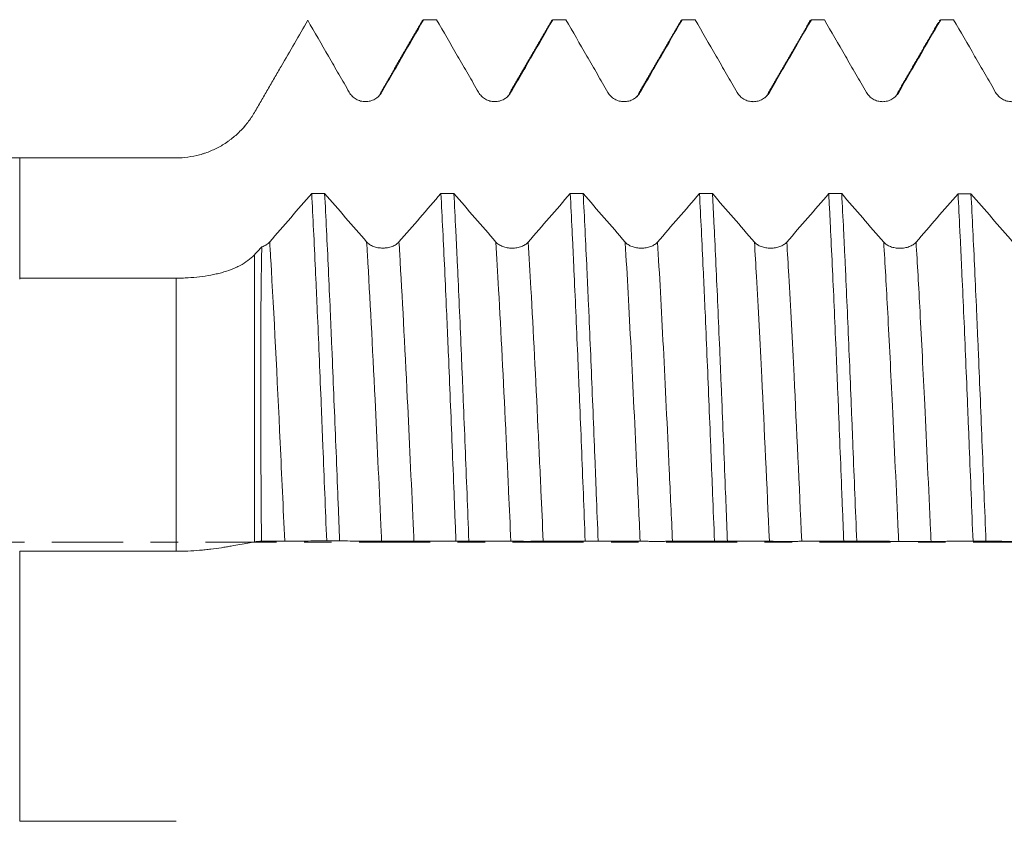
# Model space of a CAD drawing. Units: millimetres. Extents: x -64 to 87, y -82 to 34.
# Drawn here: x 36 to 51, y -4 to 8 of the extents above; entities that cross this region are included whole.
import ezdxf

# ---------------------------------------------------------------- set-up
doc = ezdxf.new("R2010")
doc.units = ezdxf.units.MM
doc.linetypes.add('CENTER', pattern=[47.5, 22, -8.5, 8.5, -8.5])
for name, color, linetype in [('1', 4, 'Continuous'), ('2', 7, 'Continuous'), ('SK4', 2, 'CENTER')]:
    doc.layers.add(name, color=color, linetype=linetype)
doc.styles.add('iso_b_vert', font='simplex.shx')
doc.dimstyles.get("Standard").update_dxf_attribs({"dimtxt": 0.18, "dimasz": 0.18, "dimexe": 0.18, "dimexo": 0.0625, "dimgap": 0.09, "dimtad": 1, "dimzin": 0, "dimdsep": 52, "dimtxsty": 'Standard', "dimcen": 0.09, "dimadec": 0, "dimazin": 0, "dimtfac": 1, "dimtdec": 4, "dimtofl": 0, "dimtmove": 0, "dimatfit": 3, "dimfxl": 1, "dimtolj": 1, "dimtzin": 0, "dimarcsym": 0})

# ---------------------------------------------------------------- blocks, each defined once
blk = doc.blocks.new('_U5')
at = {"layer": '2', "lineweight": 13}
for p, q in [((19.03, -1.5875), (19.03, -28.583051)), ((65.78, -9.670551), (65.78, -28.583051)), ((65.78, -26.583051), (19.03, -26.583051))]:
    blk.add_line(p, q, dxfattribs=at)
at = {"layer": '2', "lineweight": 18}
for points in [[(19.03, -26.583051), (22.529998, -26.122267), (22.530002, -27.043834)], [(65.78, -26.583051), (62.280002, -27.043834), (62.279998, -26.122267)]]:
    blk.add_solid(points, dxfattribs=at)
at = {"layer": '2', "lineweight": 18, "insert": (38.885601, -25.697936), "char_height": 3, "attachment_point": 7, "line_spacing_factor": 1.084337, "style": 'iso_b_vert'}
blk.add_mtext('\\W0.7640;46.8', dxfattribs=at)

msp = doc.modelspace()

# ---------------------------------------------------------------- linework, layer by layer
at = {"layer": '1', "lineweight": 18}
msp.add_line((38.4492, 5.946), (11.4338, 5.946), dxfattribs=at)
at = {"layer": '1', "lineweight": 13}
for p, q in [((38.4492, 5.946), (38.4492, 5.9443)), ((39.6616, 4.4438), (39.6616, 0.0018)), ((38.4492, -0.1437), (38.4492, 4.0834))]:
    msp.add_line(p, q, dxfattribs=at)
at = {"layer": '1', "lineweight": 18}
msp.add_arc((38.4492, 7.346), 1.4, 318.09353, 320.86403, dxfattribs=at)
for points, knots in [([(41.6305, 6.9591), (41.6576, 7.0059), (41.6846, 7.0527), (41.7387, 7.1464), (41.7658, 7.1932), (41.8469, 7.3337), (41.901, 7.4274), (42.0633, 7.7084), (42.1715, 7.8957), (42.2797, 8.083)], [0, 0, 0, 0, 0.125, 0.125, 0.25, 0.25, 0.5, 0.5, 1, 1, 1, 1]), ([(42.4804, 8.083), (42.5886, 7.8957), (42.6969, 7.7083), (42.8593, 7.4273), (42.9134, 7.3337), (42.9946, 7.1932), (43.0217, 7.1464), (43.0758, 7.0527), (43.1028, 7.0059), (43.1299, 6.959)], [0, 0, 0, 0, 0.5, 0.5, 0.75, 0.75, 0.875, 0.875, 1, 1, 1, 1]), ([(43.6306, 6.9591), (43.6576, 7.0059), (43.6847, 7.0527), (43.7388, 7.1464), (43.7658, 7.1932), (43.847, 7.3337), (43.9011, 7.4274), (44.0634, 7.7084), (44.1715, 7.8957), (44.2797, 8.083)], [0, 0, 0, 0, 0.125, 0.125, 0.25, 0.25, 0.5, 0.5, 1, 1, 1, 1]), ([(44.2585, 8.0642), (44.2607, 8.068), (44.2629, 8.0713), (44.27, 8.0798), (44.2749, 8.0828), (44.2797, 8.083)], [0, 0, 0, 0, 0.3110542, 0.3110542, 1, 1, 1, 1]), ([(44.4803, 8.083), (44.5885, 7.8957), (44.6968, 7.7083), (44.8592, 7.4272), (44.9133, 7.3336), (44.9946, 7.193), (45.0216, 7.1462), (45.0758, 7.0525), (45.1029, 7.0057), (45.1299, 6.9588)], [0, 0, 0, 0, 0.5, 0.5, 0.75, 0.75, 0.875, 0.875, 1, 1, 1, 1]), ([(45.6306, 6.959), (45.6576, 7.0058), (45.6847, 7.0527), (45.7388, 7.1463), (45.7658, 7.1932), (45.847, 7.3337), (45.9011, 7.4273), (46.0633, 7.7083), (46.1715, 7.8957), (46.2797, 8.083)], [0, 0, 0, 0, 0.125, 0.125, 0.25, 0.25, 0.5, 0.5, 1, 1, 1, 1]), ([(46.4803, 8.083), (46.5885, 7.8956), (46.6968, 7.7082), (46.8592, 7.4271), (46.9134, 7.3334), (46.9946, 7.1929), (47.0217, 7.1461), (47.0758, 7.0524), (47.1029, 7.0055), (47.13, 6.9587)], [0, 0, 0, 0, 0.5, 0.5, 0.75, 0.75, 0.875, 0.875, 1, 1, 1, 1]), ([(47.6306, 6.9588), (47.6577, 7.0057), (47.6848, 7.0525), (47.7389, 7.1462), (47.7659, 7.193), (47.8471, 7.3335), (47.9012, 7.4272), (48.0635, 7.7083), (48.1717, 7.8957), (48.2799, 8.083)], [0, 0, 0, 0, 0.125, 0.125, 0.25, 0.25, 0.5, 0.5, 1, 1, 1, 1]), ([(48.4802, 8.083), (48.5885, 7.8956), (48.6968, 7.7082), (48.8592, 7.4271), (48.9134, 7.3334), (48.9946, 7.1928), (49.0217, 7.146), (49.0759, 7.0523), (49.1029, 7.0054), (49.13, 6.9586)], [0, 0, 0, 0, 0.5, 0.5, 0.75, 0.75, 0.875, 0.875, 1, 1, 1, 1]), ([(49.6307, 6.9587), (49.6577, 7.0056), (49.6848, 7.0524), (49.7389, 7.1461), (49.766, 7.1929), (49.8471, 7.3335), (49.9012, 7.4272), (50.0636, 7.7083), (50.1718, 7.8957), (50.28, 8.083)], [0, 0, 0, 0, 0.125, 0.125, 0.25, 0.25, 0.5, 0.5, 1, 1, 1, 1]), ([(50.4804, 8.083), (50.5886, 7.8956), (50.6969, 7.7082), (50.8593, 7.4272), (50.9135, 7.3335), (50.9947, 7.1929), (51.0218, 7.1461), (51.076, 7.0524), (51.103, 7.0056), (51.1301, 6.9587)], [0, 0, 0, 0, 0.5, 0.5, 0.75, 0.75, 0.875, 0.875, 1, 1, 1, 1]), ([(39.6616, 6.646), (39.696, 6.7054), (39.7303, 6.7649), (39.7818, 6.8541), (39.799, 6.8838), (39.8333, 6.9433), (39.8505, 6.9731), (39.8848, 7.0326), (39.902, 7.0623), (39.9363, 7.1218), (39.9535, 7.1515), (40.005, 7.2408), (40.0394, 7.3002), (40.2111, 7.5977), (40.3485, 7.8356), (40.4858, 8.0735)], [0, 0, 0, 0, 0.125, 0.125, 0.1875, 0.1875, 0.25, 0.25, 0.3125, 0.3125, 0.375, 0.375, 0.5, 0.5, 1, 1, 1, 1]), ([(40.4858, 8.0735), (40.5932, 7.8878), (40.7005, 7.702), (40.8615, 7.4234), (40.9152, 7.3305), (40.9957, 7.1912), (41.0225, 7.1447), (41.0762, 7.0519), (41.103, 7.0054), (41.1299, 6.959)], [0, 0, 0, 0, 0.5, 0.5, 0.75, 0.75, 0.875, 0.875, 1, 1, 1, 1]), ([(41.1299, 6.959), (41.1426, 6.9369), (41.1579, 6.9171), (41.1847, 6.8903), (41.1943, 6.8819), (41.2144, 6.8666), (41.2353, 6.8526), (41.2578, 6.8415), (41.2813, 6.8318), (41.2933, 6.8277), (41.3176, 6.8212), (41.3299, 6.8188), (41.3486, 6.8163), (41.3549, 6.8157), (41.3675, 6.8149), (41.3739, 6.8146), (41.4055, 6.8146), (41.4304, 6.8179), (41.4671, 6.8277), (41.4792, 6.8318), (41.5024, 6.8414), (41.5137, 6.8469), (41.5354, 6.8595), (41.546, 6.8665), (41.5661, 6.882), (41.5851, 6.8986), (41.6017, 6.9174), (41.617, 6.9374), (41.6242, 6.948), (41.6305, 6.9591)], [0, 0, 0, 0, 0.125, 0.125, 0.1875, 0.1875, 0.25, 0.3125, 0.3125, 0.375, 0.375, 0.4375, 0.4375, 0.46875, 0.46875, 0.5, 0.5, 0.625, 0.625, 0.6875, 0.6875, 0.75, 0.75, 0.8125, 0.8125, 0.875, 0.9375, 0.9375, 1, 1, 1, 1]), ([(43.1299, 6.959), (43.1427, 6.937), (43.158, 6.9171), (43.1847, 6.8904), (43.1943, 6.882), (43.2144, 6.8666), (43.2353, 6.8527), (43.2579, 6.8416), (43.2813, 6.8318), (43.2933, 6.8278), (43.3176, 6.8213), (43.3299, 6.8188), (43.3486, 6.8164), (43.3549, 6.8157), (43.3675, 6.8149), (43.3739, 6.8147), (43.4056, 6.8147), (43.4304, 6.8179), (43.4671, 6.8277), (43.4792, 6.8318), (43.5025, 6.8414), (43.5137, 6.847), (43.5355, 6.8595), (43.546, 6.8665), (43.5662, 6.882), (43.5851, 6.8986), (43.6017, 6.9175), (43.6171, 6.9375), (43.6242, 6.9481), (43.6306, 6.9591)], [0, 0, 0, 0, 0.125, 0.125, 0.1875, 0.1875, 0.25, 0.3125, 0.3125, 0.375, 0.375, 0.4375, 0.4375, 0.46875, 0.46875, 0.5, 0.5, 0.625, 0.625, 0.6875, 0.6875, 0.75, 0.75, 0.8125, 0.8125, 0.875, 0.9375, 0.9375, 1, 1, 1, 1]), ([(45.1299, 6.9588), (45.1427, 6.9368), (45.158, 6.9169), (45.1847, 6.8902), (45.1944, 6.8818), (45.2144, 6.8664), (45.2353, 6.8525), (45.2579, 6.8414), (45.2813, 6.8317), (45.2934, 6.8276), (45.3177, 6.8211), (45.33, 6.8187), (45.3487, 6.8162), (45.3549, 6.8156), (45.3676, 6.8148), (45.374, 6.8145), (45.4056, 6.8145), (45.4305, 6.8178), (45.4671, 6.8276), (45.4792, 6.8317), (45.5025, 6.8413), (45.5137, 6.8469), (45.5355, 6.8594), (45.5461, 6.8664), (45.5662, 6.8819), (45.5851, 6.8985), (45.6017, 6.9174), (45.6171, 6.9374), (45.6242, 6.948), (45.6306, 6.959)], [0, 0, 0, 0, 0.125, 0.125, 0.1875, 0.1875, 0.25, 0.3125, 0.3125, 0.375, 0.375, 0.4375, 0.4375, 0.46875, 0.46875, 0.5, 0.5, 0.625, 0.625, 0.6875, 0.6875, 0.75, 0.75, 0.8125, 0.8125, 0.875, 0.9375, 0.9375, 1, 1, 1, 1]), ([(47.13, 6.9587), (47.1427, 6.9366), (47.1581, 6.9168), (47.1848, 6.89), (47.1944, 6.8816), (47.2145, 6.8663), (47.2354, 6.8524), (47.258, 6.8412), (47.2814, 6.8315), (47.2934, 6.8274), (47.3177, 6.821), (47.33, 6.8185), (47.3487, 6.816), (47.355, 6.8154), (47.3676, 6.8146), (47.374, 6.8144), (47.4057, 6.8144), (47.4305, 6.8176), (47.4672, 6.8274), (47.4793, 6.8315), (47.5025, 6.8411), (47.5138, 6.8467), (47.5356, 6.8592), (47.5461, 6.8663), (47.5663, 6.8817), (47.5852, 6.8983), (47.6018, 6.9172), (47.6172, 6.9372), (47.6243, 6.9478), (47.6306, 6.9588)], [0, 0, 0, 0, 0.125, 0.125, 0.1875, 0.1875, 0.25, 0.3125, 0.3125, 0.375, 0.375, 0.4375, 0.4375, 0.46875, 0.46875, 0.5, 0.5, 0.625, 0.625, 0.6875, 0.6875, 0.75, 0.75, 0.8125, 0.8125, 0.875, 0.9375, 0.9375, 1, 1, 1, 1]), ([(49.13, 6.9586), (49.1428, 6.9366), (49.1581, 6.9167), (49.1848, 6.89), (49.1945, 6.8815), (49.2145, 6.8662), (49.2354, 6.8523), (49.258, 6.8411), (49.2814, 6.8314), (49.2935, 6.8274), (49.3177, 6.8209), (49.33, 6.8184), (49.3488, 6.816), (49.355, 6.8153), (49.3677, 6.8145), (49.374, 6.8143), (49.4057, 6.8143), (49.4306, 6.8175), (49.4672, 6.8273), (49.4793, 6.8314), (49.5026, 6.8411), (49.5138, 6.8466), (49.5356, 6.8591), (49.5461, 6.8662), (49.5663, 6.8816), (49.5852, 6.8982), (49.6018, 6.9171), (49.6172, 6.9371), (49.6243, 6.9477), (49.6307, 6.9587)], [0, 0, 0, 0, 0.125, 0.125, 0.1875, 0.1875, 0.25, 0.3125, 0.3125, 0.375, 0.375, 0.4375, 0.4375, 0.46875, 0.46875, 0.5, 0.5, 0.625, 0.625, 0.6875, 0.6875, 0.75, 0.75, 0.8125, 0.8125, 0.875, 0.9375, 0.9375, 1, 1, 1, 1]), ([(51.1301, 6.9587), (51.1429, 6.9367), (51.1582, 6.9168), (51.1849, 6.8901), (51.1945, 6.8817), (51.2146, 6.8663), (51.2355, 6.8524), (51.2581, 6.8413), (51.2815, 6.8316), (51.2936, 6.8275), (51.3178, 6.821), (51.3301, 6.8185), (51.3488, 6.8161), (51.3551, 6.8155), (51.3678, 6.8146), (51.3741, 6.8144), (51.4058, 6.8144), (51.4307, 6.8177), (51.4673, 6.8275), (51.4794, 6.8316), (51.5027, 6.8412), (51.5139, 6.8467), (51.5357, 6.8593), (51.5462, 6.8663), (51.5664, 6.8818), (51.5853, 6.8984), (51.6019, 6.9172), (51.6173, 6.9372), (51.6244, 6.9479), (51.6308, 6.9589)], [0, 0, 0, 0, 0.125, 0.125, 0.1875, 0.1875, 0.25, 0.3125, 0.3125, 0.375, 0.375, 0.4375, 0.4375, 0.46875, 0.46875, 0.5, 0.5, 0.625, 0.625, 0.6875, 0.6875, 0.75, 0.75, 0.8125, 0.8125, 0.875, 0.9375, 0.9375, 1, 1, 1, 1]), ([(38.4492, 5.9443), (38.5112, 5.9443), (38.6338, 5.9525), (38.7539, 5.9767), (38.8282, 5.9968), (38.843, 6.0011), (38.8724, 6.0102), (38.9162, 6.0244), (38.959, 6.0407), (39.0431, 6.0759), (39.0975, 6.1029), (39.1764, 6.1487), (39.2023, 6.1649), (39.2404, 6.1905), (39.253, 6.1992), (39.2778, 6.2171), (39.3389, 6.2626), (39.3958, 6.3126), (39.4814, 6.3982), (39.5216, 6.4439), (39.5777, 6.5169), (39.5957, 6.5419), (39.6299, 6.5931), (39.6462, 6.6193), (39.6616, 6.646)], [0, 0, 0, 0, 0.125, 0.25, 0.25, 0.28125, 0.28125, 0.3125, 0.375, 0.375, 0.5, 0.5, 0.5625, 0.5625, 0.59375, 0.59375, 0.625, 0.75, 0.75, 0.875, 0.875, 0.9375, 0.9375, 1, 1, 1, 1]), ([(36.0302, 5.9443), (36.0302, 5.897), (36.0302, 5.6118), (36.0302, 5.1127), (36.0302, 4.5447), (36.0302, 4.2278), (36.0302, 4.0966), (36.0302, 4.0673)], [0, 0, 0, 0, 0.0562101, 0.3405159, 0.6248217, 0.9091275, 1, 1, 1, 1]), ([(40.5478, 5.394), (40.5574, 5.212), (40.567, 5.0228), (40.5863, 4.6299), (40.5961, 4.4262), (40.6083, 4.1622), (40.6107, 4.1089), (40.6156, 4.002), (40.6229, 3.8408), (40.6302, 3.6773), (40.6446, 3.3472), (40.6542, 3.1231), (40.6733, 2.6669), (40.6828, 2.4348), (40.6972, 2.0805), (40.702, 1.9614), (40.7093, 1.7811), (40.7117, 1.7208), (40.7166, 1.5996), (40.719, 1.5388), (40.7313, 1.2352), (40.741, 0.9919), (40.7605, 0.5045), (40.7702, 0.2605), (40.7798, 0.016)], [0, 0, 0, 0, 0.125, 0.125, 0.25, 0.25, 0.28125, 0.28125, 0.3125, 0.375, 0.375, 0.5, 0.5, 0.625, 0.625, 0.6875, 0.6875, 0.71875, 0.71875, 0.75, 0.75, 0.875, 0.875, 1, 1, 1, 1]), ([(40.9803, 0.0159), (40.9755, 0.1386), (40.9707, 0.2615), (40.9634, 0.4462), (40.961, 0.5078), (40.9561, 0.6313), (40.9537, 0.693), (40.9415, 1.0004), (40.9318, 1.2436), (40.9124, 1.7245), (40.9028, 1.9623), (40.8835, 2.4325), (40.8739, 2.6649), (40.8593, 3.0094), (40.8545, 3.1236), (40.8472, 3.2937), (40.8448, 3.3501), (40.8399, 3.4621), (40.8375, 3.5177), (40.8254, 3.7936), (40.8063, 4.2227), (40.7872, 4.6274), (40.7681, 5.0199), (40.7584, 5.21), (40.7486, 5.3939)], [0, 0, 0, 0, 0.0625, 0.0625, 0.09375, 0.09375, 0.125, 0.125, 0.25, 0.25, 0.375, 0.375, 0.5, 0.5, 0.5625, 0.5625, 0.59375, 0.59375, 0.625, 0.625, 0.75, 0.875, 0.875, 1, 1, 1, 1]), ([(42.5476, 5.3932), (42.5572, 5.2092), (42.5669, 5.0189), (42.5862, 4.6263), (42.6056, 4.2215), (42.6249, 3.7926), (42.6395, 3.4617), (42.6444, 3.3498), (42.6517, 3.1797), (42.6541, 3.1227), (42.659, 3.0085), (42.6614, 2.9512), (42.6735, 2.6639), (42.6831, 2.4314), (42.7024, 1.9611), (42.712, 1.7234), (42.7312, 1.2426), (42.7408, 0.9996), (42.753, 0.6924), (42.7554, 0.6308), (42.7603, 0.5072), (42.7676, 0.3222), (42.7749, 0.1377), (42.7797, 0.015)], [0, 0, 0, 0, 0.125, 0.125, 0.25, 0.375, 0.375, 0.4375, 0.4375, 0.46875, 0.46875, 0.5, 0.5, 0.625, 0.625, 0.75, 0.75, 0.875, 0.875, 0.90625, 0.90625, 0.9375, 1, 1, 1, 1]), ([(42.9804, 0.0149), (42.9706, 0.2607), (42.9609, 0.5052), (42.9415, 0.9917), (42.9318, 1.2337), (42.9126, 1.7152), (42.9031, 1.9547), (42.891, 2.2524), (42.8886, 2.3119), (42.8838, 2.43), (42.8765, 2.6063), (42.8693, 2.7798), (42.855, 3.1231), (42.8358, 3.5711), (42.8165, 3.9999), (42.8019, 4.3141), (42.797, 4.4176), (42.7896, 4.571), (42.7872, 4.6219), (42.7822, 4.7229), (42.7798, 4.773), (42.7675, 5.0208), (42.7578, 5.2109), (42.7482, 5.3931)], [0, 0, 0, 0, 0.125, 0.125, 0.25, 0.25, 0.375, 0.375, 0.40625, 0.40625, 0.4375, 0.5, 0.5, 0.625, 0.75, 0.75, 0.8125, 0.8125, 0.84375, 0.84375, 0.875, 0.875, 1, 1, 1, 1]), ([(44.548, 5.3925), (44.5576, 5.2103), (44.5672, 5.0202), (44.5793, 4.7726), (44.5817, 4.7226), (44.5865, 4.6215), (44.5889, 4.5706), (44.5961, 4.4171), (44.601, 4.3135), (44.6154, 3.999), (44.6251, 3.7846), (44.6443, 3.3461), (44.654, 3.1221), (44.6685, 2.7789), (44.6734, 2.6633), (44.6807, 2.4881), (44.6831, 2.4294), (44.688, 2.3113), (44.6905, 2.2519), (44.7027, 1.954), (44.7125, 1.7143), (44.7318, 1.2326), (44.7414, 0.9906), (44.7605, 0.5041), (44.7701, 0.2597), (44.7797, 0.014)], [0, 0, 0, 0, 0.125, 0.125, 0.15625, 0.15625, 0.1875, 0.1875, 0.25, 0.25, 0.375, 0.375, 0.5, 0.5, 0.5625, 0.5625, 0.59375, 0.59375, 0.625, 0.625, 0.75, 0.75, 0.875, 0.875, 1, 1, 1, 1]), ([(44.9804, 0.0139), (44.9707, 0.2583), (44.9611, 0.5028), (44.9467, 0.8699), (44.9418, 0.9924), (44.9346, 1.1761), (44.9321, 1.2374), (44.9273, 1.3595), (44.9248, 1.4203), (44.9127, 1.7232), (44.903, 1.962), (44.8837, 2.4327), (44.8741, 2.6645), (44.8548, 3.1213), (44.8451, 3.3461), (44.8329, 3.6228), (44.8305, 3.6779), (44.8256, 3.7876), (44.8232, 3.8423), (44.8159, 4.0047), (44.811, 4.1113), (44.7965, 4.4258), (44.7773, 4.8313), (44.7582, 5.2099), (44.7485, 5.3924)], [0, 0, 0, 0, 0.125, 0.125, 0.1875, 0.1875, 0.21875, 0.21875, 0.25, 0.25, 0.375, 0.375, 0.5, 0.5, 0.625, 0.625, 0.65625, 0.65625, 0.6875, 0.6875, 0.75, 0.75, 0.875, 1, 1, 1, 1]), ([(46.5479, 5.3917), (46.5575, 5.2091), (46.5768, 4.8305), (46.5961, 4.425), (46.6106, 4.1107), (46.6154, 4.0042), (46.6227, 3.8419), (46.6251, 3.7873), (46.63, 3.6775), (46.6324, 3.6223), (46.6446, 3.3455), (46.6542, 3.1205), (46.6734, 2.6636), (46.683, 2.4317), (46.7022, 1.9612), (46.7119, 1.7225), (46.724, 1.4198), (46.7265, 1.359), (46.7314, 1.237), (46.7338, 1.1757), (46.7411, 0.9918), (46.746, 0.8693), (46.7606, 0.502), (46.7702, 0.2574), (46.7798, 0.013)], [0, 0, 0, 0, 0.125, 0.25, 0.25, 0.3125, 0.3125, 0.34375, 0.34375, 0.375, 0.375, 0.5, 0.5, 0.625, 0.625, 0.75, 0.75, 0.78125, 0.78125, 0.8125, 0.8125, 0.875, 0.875, 1, 1, 1, 1]), ([(46.9804, 0.0129), (46.9779, 0.0746), (46.9755, 0.1365), (46.9706, 0.2602), (46.9634, 0.4453), (46.9561, 0.6292), (46.9416, 0.9954), (46.9224, 1.4795), (46.9031, 1.9553), (46.8886, 2.3091), (46.8838, 2.4265), (46.8765, 2.6018), (46.874, 2.6601), (46.8692, 2.7765), (46.8667, 2.8346), (46.8545, 3.1232), (46.8448, 3.3483), (46.8256, 3.7874), (46.8161, 4.0013), (46.7971, 4.4182), (46.7876, 4.6211), (46.7731, 4.917), (46.7682, 5.0142), (46.7609, 5.1579), (46.7585, 5.2055), (46.7536, 5.2994), (46.7511, 5.3458), (46.7487, 5.3916)], [0, 0, 0, 0, 0.03125, 0.03125, 0.0625, 0.125, 0.125, 0.25, 0.375, 0.375, 0.4375, 0.4375, 0.46875, 0.46875, 0.5, 0.5, 0.625, 0.625, 0.75, 0.75, 0.875, 0.875, 0.9375, 0.9375, 0.96875, 0.96875, 1, 1, 1, 1]), ([(48.5477, 5.391), (48.5501, 5.3451), (48.5526, 5.2987), (48.5574, 5.2049), (48.5598, 5.1574), (48.5671, 5.0136), (48.572, 4.9163), (48.5865, 4.6202), (48.606, 4.2142), (48.6253, 3.7862), (48.6446, 3.3472), (48.6542, 3.1222), (48.6663, 2.8339), (48.6687, 2.7758), (48.6736, 2.6593), (48.6809, 2.4843), (48.6881, 2.308), (48.7026, 1.9541), (48.7218, 1.478), (48.7411, 0.994), (48.7556, 0.628), (48.7605, 0.5055), (48.7678, 0.3209), (48.7702, 0.2593), (48.7751, 0.1357), (48.7775, 0.0738), (48.78, 0.012)], [0, 0, 0, 0, 0.03125, 0.03125, 0.0625, 0.0625, 0.125, 0.125, 0.25, 0.375, 0.375, 0.5, 0.5, 0.53125, 0.53125, 0.5625, 0.625, 0.625, 0.75, 0.875, 0.875, 0.9375, 0.9375, 0.96875, 0.96875, 1, 1, 1, 1]), ([(48.9805, 0.0119), (48.9709, 0.2565), (48.9612, 0.5006), (48.9418, 0.9875), (48.9321, 1.2303), (48.92, 1.533), (48.9176, 1.5935), (48.9128, 1.7144), (48.9103, 1.7749), (48.9031, 1.9558), (48.8982, 2.0753), (48.8838, 2.4305), (48.8741, 2.663), (48.8549, 3.1194), (48.8453, 3.3434), (48.826, 3.7829), (48.8164, 3.9983), (48.8043, 4.2622), (48.8018, 4.3147), (48.797, 4.4189), (48.7897, 4.5736), (48.7824, 4.7241), (48.7679, 5.0194), (48.7583, 5.2088), (48.7486, 5.3909)], [0, 0, 0, 0, 0.125, 0.125, 0.25, 0.25, 0.28125, 0.28125, 0.3125, 0.3125, 0.375, 0.375, 0.5, 0.5, 0.625, 0.625, 0.75, 0.75, 0.78125, 0.78125, 0.8125, 0.875, 0.875, 1, 1, 1, 1]), ([(50.5479, 5.3902), (50.5575, 5.2081), (50.5671, 5.0187), (50.5816, 4.7235), (50.5864, 4.6233), (50.5937, 4.47), (50.5961, 4.4185), (50.601, 4.3145), (50.6034, 4.2619), (50.6156, 3.9978), (50.6253, 3.7822), (50.6446, 3.3426), (50.6542, 3.1185), (50.6734, 2.6621), (50.6831, 2.4297), (50.6977, 2.0747), (50.7026, 1.9553), (50.7099, 1.7746), (50.7124, 1.7141), (50.7173, 1.593), (50.7197, 1.5325), (50.7319, 1.2295), (50.7415, 0.9866), (50.7607, 0.4996), (50.7703, 0.2556), (50.7799, 0.011)], [0, 0, 0, 0, 0.125, 0.125, 0.1875, 0.1875, 0.21875, 0.21875, 0.25, 0.25, 0.375, 0.375, 0.5, 0.5, 0.625, 0.625, 0.6875, 0.6875, 0.71875, 0.71875, 0.75, 0.75, 0.875, 0.875, 1, 1, 1, 1]), ([(50.9803, 0.0109), (50.9706, 0.2558), (50.9609, 0.5016), (50.9414, 0.9949), (50.9318, 1.2386), (50.9126, 1.7203), (50.9031, 1.9582), (50.884, 2.4284), (50.8744, 2.6606), (50.8598, 3.0046), (50.855, 3.1185), (50.8477, 3.2883), (50.8452, 3.3447), (50.8404, 3.457), (50.8379, 3.5128), (50.8258, 3.7895), (50.816, 4.0044), (50.7965, 4.4218), (50.7868, 4.6242), (50.7676, 5.0166), (50.758, 5.2066), (50.7484, 5.3901)], [0, 0, 0, 0, 0.125, 0.125, 0.25, 0.25, 0.375, 0.375, 0.5, 0.5, 0.5625, 0.5625, 0.59375, 0.59375, 0.625, 0.625, 0.75, 0.75, 0.875, 0.875, 1, 1, 1, 1]), ([(39.8986, 4.6438), (39.8843, 4.6273), (39.8667, 4.6126), (39.8408, 4.5965), (39.8353, 4.5934), (39.8243, 4.5876), (39.8072, 4.5792), (39.789, 4.5722), (39.7763, 4.5682)], [0, 0, 0, 0, 0.5, 0.5, 0.625, 0.625, 0.75, 1, 1, 1, 1]), ([(41.8987, 4.6434), (41.8859, 4.6287), (41.8706, 4.6154), (41.8439, 4.5977), (41.8343, 4.5921), (41.8142, 4.5821), (41.7933, 4.5729), (41.7707, 4.5657), (41.7473, 4.5594), (41.7353, 4.5568), (41.711, 4.5526), (41.6987, 4.551), (41.68, 4.5494), (41.6737, 4.549), (41.6611, 4.5485), (41.6547, 4.5484), (41.623, 4.5484), (41.5982, 4.5505), (41.5615, 4.5568), (41.5494, 4.5594), (41.5262, 4.5657), (41.5149, 4.5693), (41.4931, 4.5775), (41.4826, 4.5821), (41.4624, 4.5922), (41.4529, 4.5977), (41.4352, 4.6094), (41.4269, 4.6157), (41.4115, 4.6291), (41.4044, 4.6361), (41.398, 4.6435)], [0, 0, 0, 0, 0.125, 0.125, 0.1875, 0.1875, 0.25, 0.3125, 0.3125, 0.375, 0.375, 0.4375, 0.4375, 0.46875, 0.46875, 0.5, 0.5, 0.625, 0.625, 0.6875, 0.6875, 0.75, 0.75, 0.8125, 0.8125, 0.875, 0.875, 0.9375, 0.9375, 1, 1, 1, 1]), ([(43.8987, 4.6423), (43.886, 4.6277), (43.8706, 4.6144), (43.8439, 4.5967), (43.8343, 4.5911), (43.8143, 4.581), (43.7934, 4.5719), (43.7708, 4.5647), (43.7473, 4.5584), (43.7353, 4.5558), (43.711, 4.5516), (43.6987, 4.55), (43.68, 4.5484), (43.6738, 4.548), (43.6611, 4.5475), (43.6547, 4.5474), (43.6231, 4.5474), (43.5982, 4.5495), (43.5616, 4.5558), (43.5495, 4.5584), (43.5262, 4.5646), (43.5149, 4.5682), (43.4932, 4.5764), (43.4826, 4.581), (43.4625, 4.5912), (43.453, 4.5966), (43.4352, 4.6084), (43.4269, 4.6147), (43.4115, 4.628), (43.4044, 4.6351), (43.398, 4.6424)], [0, 0, 0, 0, 0.125, 0.125, 0.1875, 0.1875, 0.25, 0.3125, 0.3125, 0.375, 0.375, 0.4375, 0.4375, 0.46875, 0.46875, 0.5, 0.5, 0.625, 0.625, 0.6875, 0.6875, 0.75, 0.75, 0.8125, 0.8125, 0.875, 0.875, 0.9375, 0.9375, 1, 1, 1, 1]), ([(45.8987, 4.6419), (45.886, 4.6273), (45.8707, 4.614), (45.8439, 4.5963), (45.8343, 4.5907), (45.8143, 4.5807), (45.7934, 4.5716), (45.7708, 4.5643), (45.7474, 4.558), (45.7353, 4.5554), (45.7111, 4.5512), (45.6988, 4.5497), (45.6801, 4.5481), (45.6738, 4.5477), (45.6611, 4.5471), (45.6548, 4.547), (45.6231, 4.547), (45.5982, 4.5491), (45.5616, 4.5554), (45.5495, 4.5581), (45.5262, 4.5643), (45.515, 4.5679), (45.4932, 4.5761), (45.4826, 4.5807), (45.4625, 4.5908), (45.453, 4.5963), (45.4352, 4.608), (45.427, 4.6143), (45.4116, 4.6277), (45.4045, 4.6347), (45.3981, 4.6421)], [0, 0, 0, 0, 0.125, 0.125, 0.1875, 0.1875, 0.25, 0.3125, 0.3125, 0.375, 0.375, 0.4375, 0.4375, 0.46875, 0.46875, 0.5, 0.5, 0.625, 0.625, 0.6875, 0.6875, 0.75, 0.75, 0.8125, 0.8125, 0.875, 0.875, 0.9375, 0.9375, 1, 1, 1, 1]), ([(47.8988, 4.6414), (47.886, 4.6267), (47.8707, 4.6134), (47.844, 4.5957), (47.8344, 4.5902), (47.8143, 4.5801), (47.7934, 4.571), (47.7709, 4.5638), (47.7474, 4.5575), (47.7354, 4.5549), (47.7111, 4.5507), (47.6988, 4.5491), (47.6801, 4.5475), (47.6738, 4.5471), (47.6612, 4.5466), (47.6548, 4.5464), (47.6232, 4.5464), (47.5983, 4.5485), (47.5616, 4.5548), (47.5495, 4.5575), (47.5263, 4.5637), (47.515, 4.5673), (47.4932, 4.5755), (47.4827, 4.5801), (47.4625, 4.5902), (47.4531, 4.5957), (47.4353, 4.6075), (47.427, 4.6138), (47.4116, 4.6271), (47.4045, 4.6341), (47.3981, 4.6415)], [0, 0, 0, 0, 0.125, 0.125, 0.1875, 0.1875, 0.25, 0.3125, 0.3125, 0.375, 0.375, 0.4375, 0.4375, 0.46875, 0.46875, 0.5, 0.5, 0.625, 0.625, 0.6875, 0.6875, 0.75, 0.75, 0.8125, 0.8125, 0.875, 0.875, 0.9375, 0.9375, 1, 1, 1, 1]), ([(49.8988, 4.6406), (49.8861, 4.626), (49.8707, 4.6127), (49.844, 4.595), (49.8344, 4.5895), (49.8144, 4.5794), (49.7935, 4.5703), (49.7709, 4.563), (49.7474, 4.5568), (49.7354, 4.5541), (49.7111, 4.55), (49.6988, 4.5484), (49.6801, 4.5468), (49.6738, 4.5464), (49.6612, 4.5459), (49.6548, 4.5457), (49.6232, 4.5457), (49.5983, 4.5478), (49.5616, 4.5541), (49.5496, 4.5568), (49.5263, 4.563), (49.515, 4.5666), (49.4933, 4.5748), (49.4827, 4.5794), (49.4625, 4.5895), (49.4531, 4.595), (49.4353, 4.6068), (49.427, 4.613), (49.4116, 4.6264), (49.4045, 4.6334), (49.3981, 4.6408)], [0, 0, 0, 0, 0.125, 0.125, 0.1875, 0.1875, 0.25, 0.3125, 0.3125, 0.375, 0.375, 0.4375, 0.4375, 0.46875, 0.46875, 0.5, 0.5, 0.625, 0.625, 0.6875, 0.6875, 0.75, 0.75, 0.8125, 0.8125, 0.875, 0.875, 0.9375, 0.9375, 1, 1, 1, 1]), ([(39.6616, 4.4438), (39.6307, 4.4116), (39.5967, 4.382), (39.5224, 4.3274), (39.4822, 4.3023), (39.428, 4.2736), (39.417, 4.2679), (39.3946, 4.257), (39.3607, 4.2411), (39.3255, 4.2264), (39.2535, 4.1987), (39.2032, 4.1824), (39.1244, 4.1608), (39.0975, 4.154), (39.0563, 4.1446), (39.0425, 4.1416), (39.0145, 4.1357), (38.9444, 4.1219), (38.8149, 4.1024), (38.6953, 4.092), (38.6038, 4.0868), (38.5729, 4.0855), (38.5112, 4.0838), (38.4802, 4.0834), (38.4492, 4.0834)], [0, 0, 0, 0, 0.125, 0.125, 0.25, 0.25, 0.28125, 0.28125, 0.3125, 0.375, 0.375, 0.5, 0.5, 0.5625, 0.5625, 0.59375, 0.59375, 0.625, 0.75, 0.875, 0.875, 0.9375, 0.9375, 1, 1, 1, 1]), ([(39.7711, 0.0129), (39.7693, 0.2197), (39.7677, 0.4269), (39.766, 0.6866), (39.7656, 0.7385), (39.765, 0.842), (39.7641, 0.9968), (39.7632, 1.1501), (39.7617, 1.4548), (39.7609, 1.6554), (39.7596, 2.0516), (39.7591, 2.2472), (39.7589, 2.5368), (39.7589, 2.6808), (39.7591, 2.8233), (39.7593, 2.9179), (39.7594, 2.9652), (39.76, 3.1999), (39.7608, 3.3825), (39.7634, 3.7378), (39.7651, 3.9105), (39.7696, 4.2463), (39.7724, 4.4094), (39.7763, 4.5682)], [0, 0, 0, 0, 0.125, 0.125, 0.15625, 0.15625, 0.1875, 0.25, 0.25, 0.375, 0.375, 0.5, 0.5, 0.5625, 0.59375, 0.59375, 0.625, 0.625, 0.75, 0.75, 0.875, 0.875, 1, 1, 1, 1]), ([(38.4492, -0.1437), (38.5112, -0.1438), (38.6338, -0.141), (38.7539, -0.1332), (38.8282, -0.1269), (38.843, -0.1256), (38.8724, -0.1228), (38.9162, -0.1185), (38.959, -0.1136), (39.0431, -0.1034), (39.0975, -0.0958), (39.1764, -0.0838), (39.2023, -0.0796), (39.2404, -0.0733), (39.253, -0.0712), (39.2778, -0.067), (39.3389, -0.0564), (39.3958, -0.046), (39.4814, -0.03), (39.5216, -0.0224), (39.5777, -0.0122), (39.5957, -0.009), (39.6299, -0.0032), (39.6462, -0.0005), (39.6616, 0.0018)], [0, 0, 0, 0, 0.125, 0.25, 0.25, 0.28125, 0.28125, 0.3125, 0.375, 0.375, 0.5, 0.5, 0.5625, 0.5625, 0.59375, 0.59375, 0.625, 0.75, 0.75, 0.875, 0.875, 0.9375, 0.9375, 1, 1, 1, 1]), ([(39.7711, 0.0129), (39.7792, 0.0128), (39.7874, 0.0127), (39.8039, 0.0125), (39.8122, 0.0124), (39.8374, 0.0122), (39.8546, 0.0122), (39.8894, 0.0121), (39.9066, 0.0121), (39.9321, 0.0123), (39.9405, 0.0123), (39.9573, 0.0125), (39.9657, 0.0125), (39.9903, 0.0128), (40.006, 0.013), (40.0285, 0.0133), (40.0358, 0.0134), (40.0502, 0.0136), (40.0571, 0.0138), (40.0772, 0.014), (40.0894, 0.0142), (40.1117, 0.0145), (40.1218, 0.0146), (40.1305, 0.0146)], [0, 0, 0, 0, 0.0625, 0.0625, 0.125, 0.125, 0.25, 0.25, 0.375, 0.375, 0.4375, 0.4375, 0.5, 0.5, 0.625, 0.625, 0.6875, 0.6875, 0.75, 0.75, 0.875, 0.875, 1, 1, 1, 1]), ([(40.1305, 0.0146), (40.1576, 0.0148), (40.1846, 0.0145), (40.2387, 0.0146), (40.2658, 0.0147), (40.347, 0.0152), (40.4011, 0.0154), (40.5634, 0.0159), (40.6716, 0.016), (40.7798, 0.016)], [0, 0, 0, 0, 0.125, 0.125, 0.25, 0.25, 0.5, 0.5, 1, 1, 1, 1]), ([(40.9803, 0.0159), (41.0886, 0.0158), (41.1968, 0.0156), (41.3592, 0.0149), (41.4133, 0.0147), (41.4946, 0.0142), (41.5216, 0.014), (41.5758, 0.0139), (41.6028, 0.0141), (41.6299, 0.014)], [0, 0, 0, 0, 0.5, 0.5, 0.75, 0.75, 0.875, 0.875, 1, 1, 1, 1]), ([(41.6299, 0.014), (41.6426, 0.0139), (41.658, 0.0137), (41.6847, 0.0133), (41.6943, 0.0132), (41.7144, 0.0129), (41.7353, 0.0125), (41.7579, 0.0122), (41.7813, 0.0119), (41.7933, 0.0118), (41.8176, 0.0115), (41.8299, 0.0115), (41.8486, 0.0114), (41.8549, 0.0113), (41.8675, 0.0113), (41.8739, 0.0113), (41.9056, 0.0113), (41.9304, 0.0114), (41.9671, 0.0117), (41.9792, 0.0118), (42.0024, 0.0121), (42.0137, 0.0123), (42.0355, 0.0126), (42.046, 0.0127), (42.0662, 0.013), (42.0851, 0.0133), (42.1017, 0.0135), (42.1171, 0.0137), (42.1242, 0.0137), (42.1305, 0.0137)], [0, 0, 0, 0, 0.125, 0.125, 0.1875, 0.1875, 0.25, 0.3125, 0.3125, 0.375, 0.375, 0.4375, 0.4375, 0.46875, 0.46875, 0.5, 0.5, 0.625, 0.625, 0.6875, 0.6875, 0.75, 0.75, 0.8125, 0.8125, 0.875, 0.9375, 0.9375, 1, 1, 1, 1]), ([(42.1305, 0.0137), (42.1576, 0.0139), (42.1847, 0.0137), (42.2388, 0.0137), (42.2658, 0.0138), (42.347, 0.0142), (42.4011, 0.0145), (42.5634, 0.0149), (42.6716, 0.015), (42.7797, 0.015)], [0, 0, 0, 0, 0.125, 0.125, 0.25, 0.25, 0.5, 0.5, 1, 1, 1, 1]), ([(42.9804, 0.0149), (43.0886, 0.0148), (43.1968, 0.0146), (43.3592, 0.014), (43.4134, 0.0137), (43.4946, 0.0133), (43.5217, 0.0131), (43.5758, 0.013), (43.6028, 0.0132), (43.6299, 0.0131)], [0, 0, 0, 0, 0.5, 0.5, 0.75, 0.75, 0.875, 0.875, 1, 1, 1, 1]), ([(43.6299, 0.0131), (43.6427, 0.013), (43.658, 0.0128), (43.6847, 0.0125), (43.6944, 0.0123), (43.7144, 0.012), (43.7353, 0.0117), (43.7579, 0.0113), (43.7813, 0.011), (43.7934, 0.0109), (43.8176, 0.0107), (43.8299, 0.0106), (43.8486, 0.0105), (43.8549, 0.0105), (43.8676, 0.0104), (43.8739, 0.0104), (43.9056, 0.0104), (43.9305, 0.0105), (43.9671, 0.0108), (43.9792, 0.011), (44.0025, 0.0112), (44.0137, 0.0114), (44.0355, 0.0117), (44.046, 0.0119), (44.0662, 0.0122), (44.0851, 0.0124), (44.1017, 0.0126), (44.1171, 0.0128), (44.1242, 0.0128), (44.1306, 0.0129)], [0, 0, 0, 0, 0.125, 0.125, 0.1875, 0.1875, 0.25, 0.3125, 0.3125, 0.375, 0.375, 0.4375, 0.4375, 0.46875, 0.46875, 0.5, 0.5, 0.625, 0.625, 0.6875, 0.6875, 0.75, 0.75, 0.8125, 0.8125, 0.875, 0.9375, 0.9375, 1, 1, 1, 1]), ([(44.1306, 0.0129), (44.1576, 0.013), (44.1847, 0.0128), (44.2388, 0.0128), (44.2658, 0.0129), (44.347, 0.0133), (44.4011, 0.0135), (44.5633, 0.014), (44.6715, 0.014), (44.7797, 0.014)], [0, 0, 0, 0, 0.125, 0.125, 0.25, 0.25, 0.5, 0.5, 1, 1, 1, 1]), ([(44.9804, 0.0139), (45.0886, 0.0138), (45.1968, 0.0136), (45.3592, 0.0131), (45.4134, 0.0128), (45.4946, 0.0124), (45.5217, 0.0122), (45.5758, 0.0122), (45.6029, 0.0124), (45.6299, 0.0122)], [0, 0, 0, 0, 0.5, 0.5, 0.75, 0.75, 0.875, 0.875, 1, 1, 1, 1]), ([(45.6299, 0.0122), (45.6427, 0.0121), (45.658, 0.012), (45.6847, 0.0116), (45.6944, 0.0115), (45.7144, 0.0111), (45.7353, 0.0108), (45.7579, 0.0105), (45.7813, 0.0102), (45.7934, 0.0101), (45.8176, 0.0098), (45.8299, 0.0097), (45.8486, 0.0096), (45.8549, 0.0096), (45.8676, 0.0096), (45.8739, 0.0096), (45.9056, 0.0096), (45.9305, 0.0097), (45.9671, 0.01), (45.9792, 0.0101), (46.0025, 0.0104), (46.0137, 0.0105), (46.0355, 0.0108), (46.046, 0.011), (46.0662, 0.0113), (46.0851, 0.0116), (46.1017, 0.0118), (46.1171, 0.0119), (46.1242, 0.012), (46.1306, 0.012)], [0, 0, 0, 0, 0.125, 0.125, 0.1875, 0.1875, 0.25, 0.3125, 0.3125, 0.375, 0.375, 0.4375, 0.4375, 0.46875, 0.46875, 0.5, 0.5, 0.625, 0.625, 0.6875, 0.6875, 0.75, 0.75, 0.8125, 0.8125, 0.875, 0.9375, 0.9375, 1, 1, 1, 1]), ([(46.1306, 0.012), (46.1576, 0.0121), (46.1847, 0.0119), (46.2388, 0.0119), (46.2659, 0.012), (46.347, 0.0124), (46.4011, 0.0126), (46.5634, 0.013), (46.6716, 0.013), (46.7798, 0.013)], [0, 0, 0, 0, 0.125, 0.125, 0.25, 0.25, 0.5, 0.5, 1, 1, 1, 1]), ([(46.9804, 0.0129), (47.0886, 0.0128), (47.1969, 0.0127), (47.3593, 0.0121), (47.4134, 0.0119), (47.4946, 0.0115), (47.5217, 0.0113), (47.5759, 0.0113), (47.6029, 0.0115), (47.63, 0.0113)], [0, 0, 0, 0, 0.5, 0.5, 0.75, 0.75, 0.875, 0.875, 1, 1, 1, 1]), ([(47.63, 0.0113), (47.6427, 0.0113), (47.6581, 0.0111), (47.6848, 0.0107), (47.6944, 0.0106), (47.7145, 0.0103), (47.7354, 0.0099), (47.758, 0.0096), (47.7814, 0.0093), (47.7934, 0.0092), (47.8177, 0.009), (47.83, 0.0089), (47.8487, 0.0088), (47.855, 0.0088), (47.8676, 0.0087), (47.874, 0.0087), (47.9057, 0.0087), (47.9305, 0.0088), (47.9672, 0.0091), (47.9793, 0.0092), (48.0025, 0.0095), (48.0138, 0.0097), (48.0356, 0.01), (48.0461, 0.0101), (48.0663, 0.0104), (48.0852, 0.0107), (48.1018, 0.0109), (48.1172, 0.011), (48.1243, 0.0111), (48.1307, 0.0111)], [0, 0, 0, 0, 0.125, 0.125, 0.1875, 0.1875, 0.25, 0.3125, 0.3125, 0.375, 0.375, 0.4375, 0.4375, 0.46875, 0.46875, 0.5, 0.5, 0.625, 0.625, 0.6875, 0.6875, 0.75, 0.75, 0.8125, 0.8125, 0.875, 0.9375, 0.9375, 1, 1, 1, 1]), ([(48.1307, 0.0111), (48.1577, 0.0112), (48.1848, 0.011), (48.2389, 0.011), (48.266, 0.0111), (48.3471, 0.0115), (48.4012, 0.0117), (48.5636, 0.012), (48.6718, 0.012), (48.78, 0.012)], [0, 0, 0, 0, 0.125, 0.125, 0.25, 0.25, 0.5, 0.5, 1, 1, 1, 1]), ([(48.9805, 0.0119), (49.0887, 0.0118), (49.197, 0.0117), (49.3594, 0.0112), (49.4135, 0.011), (49.4947, 0.0106), (49.5218, 0.0104), (49.5759, 0.0104), (49.603, 0.0106), (49.6301, 0.0105)], [0, 0, 0, 0, 0.5, 0.5, 0.75, 0.75, 0.875, 0.875, 1, 1, 1, 1]), ([(49.6301, 0.0105), (49.6428, 0.0104), (49.6581, 0.0102), (49.6849, 0.0099), (49.6945, 0.0097), (49.7145, 0.0094), (49.7354, 0.0091), (49.758, 0.0088), (49.7814, 0.0085), (49.7935, 0.0083), (49.8178, 0.0081), (49.8301, 0.008), (49.8488, 0.0079), (49.855, 0.0079), (49.8677, 0.0079), (49.8741, 0.0079), (49.9057, 0.0078), (49.9306, 0.008), (49.9672, 0.0083), (49.9793, 0.0084), (50.0026, 0.0087), (50.0138, 0.0088), (50.0356, 0.0091), (50.0462, 0.0093), (50.0663, 0.0096), (50.0853, 0.0098), (50.1018, 0.01), (50.1172, 0.0102), (50.1243, 0.0102), (50.1307, 0.0102)], [0, 0, 0, 0, 0.125, 0.125, 0.1875, 0.1875, 0.25, 0.3125, 0.3125, 0.375, 0.375, 0.4375, 0.4375, 0.46875, 0.46875, 0.5, 0.5, 0.625, 0.625, 0.6875, 0.6875, 0.75, 0.75, 0.8125, 0.8125, 0.875, 0.9375, 0.9375, 1, 1, 1, 1]), ([(50.1307, 0.0102), (50.1578, 0.0104), (50.1848, 0.0101), (50.2389, 0.0101), (50.266, 0.0102), (50.3471, 0.0106), (50.4012, 0.0107), (50.5635, 0.011), (50.6717, 0.0111), (50.7799, 0.011)], [0, 0, 0, 0, 0.125, 0.125, 0.25, 0.25, 0.5, 0.5, 1, 1, 1, 1]), ([(50.9803, 0.0109), (51.0886, 0.0108), (51.1969, 0.0107), (51.3593, 0.0103), (51.4135, 0.0101), (51.4947, 0.0097), (51.5218, 0.0095), (51.5759, 0.0095), (51.603, 0.0097), (51.6301, 0.0096)], [0, 0, 0, 0, 0.5, 0.5, 0.75, 0.75, 0.875, 0.875, 1, 1, 1, 1]), ([(36.0302, -0.1428), (36.0302, -0.1585), (36.0302, -0.2609), (36.0302, -0.5286), (36.0302, -1.0488), (36.0302, -1.566), (36.0302, -1.9953), (36.0302, -2.4607), (36.0302, -3.0895), (36.0302, -3.7709), (36.0302, -4.17), (36.0302, -4.3215)], [0, 0, 0, 0, 0.0288402, 0.1747112, 0.3205822, 0.4664532, 0.5393887, 0.6123242, 0.7581953, 0.9040663, 1, 1, 1, 1])]:
    msp.add_open_spline(points, degree=3, knots=knots, dxfattribs=at)
for points, degree in [([(42.2584, 8.0642), (42.2655, 8.0764), (42.2726, 8.0827), (42.2797, 8.083)], 3), ([(42.4804, 8.083), (42.4135, 8.083), (42.3466, 8.083), (42.2797, 8.083)], 3), ([(44.4803, 8.083), (44.4134, 8.083), (44.3466, 8.083), (44.2797, 8.083)], 3), ([(46.2588, 8.0646), (46.2658, 8.0766), (46.2727, 8.0827), (46.2797, 8.083)], 3), ([(46.4803, 8.083), (46.4134, 8.083), (46.3466, 8.083), (46.2797, 8.083)], 3), ([(48.2584, 8.064), (48.2656, 8.0764), (48.2728, 8.0828), (48.2799, 8.083)], 3), ([(48.4802, 8.083), (48.4135, 8.083), (48.3467, 8.083), (48.2799, 8.083)], 3), ([(50.2586, 8.0641), (50.2657, 8.0764), (50.2728, 8.0828), (50.28, 8.083)], 3), ([(50.4804, 8.083), (50.4136, 8.083), (50.3468, 8.083), (50.28, 8.083)], 3), ([(42.2627, 8.0717), (41.9345, 7.5045), (41.606, 6.9375)], 2), ([(44.2629, 8.0717), (43.9346, 7.5045), (43.606, 6.9374)], 2), ([(46.263, 8.0718), (45.9347, 7.5045), (45.6062, 6.9373)], 2), ([(48.2627, 8.0714), (47.9344, 7.5042), (47.6058, 6.9371)], 2), ([(50.2466, 8.0433), (49.9264, 7.49), (49.606, 6.937)], 2), ([(41.606, 6.9375), (41.601, 6.9071), (41.5726, 6.8829), (41.5244, 6.8553)], 3), ([(43.606, 6.9374), (43.6015, 6.9075), (43.5732, 6.8835), (43.5253, 6.8558)], 3), ([(45.6062, 6.9373), (45.601, 6.9075), (45.5732, 6.8835), (45.5261, 6.8561)], 3), ([(47.6058, 6.9371), (47.6012, 6.9066), (47.5726, 6.8825), (47.5242, 6.8548)], 3), ([(49.606, 6.937), (49.601, 6.9068), (49.5728, 6.8827), (49.5249, 6.8551)], 3), ([(36.0302, 5.9443), (36.8366, 5.9443), (37.6429, 5.9443), (38.4492, 5.9443)], 3), ([(40.5478, 5.394), (40.3314, 5.1436), (40.1151, 4.8933), (39.8986, 4.6438)], 3), ([(40.5478, 5.394), (40.6147, 5.394), (40.6816, 5.3939), (40.7486, 5.3939)], 3), ([(41.398, 4.6435), (41.1815, 4.8931), (40.965, 5.1434), (40.7486, 5.3939)], 3), ([(42.5476, 5.3932), (42.3313, 5.1429), (42.115, 4.8928), (41.8987, 4.6434)], 3), ([(42.5476, 5.3932), (42.6145, 5.3932), (42.6813, 5.3932), (42.7482, 5.3931)], 3), ([(43.398, 4.6424), (43.1814, 4.8921), (42.9648, 5.1425), (42.7482, 5.3931)], 3), ([(44.548, 5.3925), (44.3316, 5.142), (44.1152, 4.8918), (43.8987, 4.6423)], 3), ([(44.548, 5.3925), (44.6148, 5.3924), (44.6817, 5.3924), (44.7485, 5.3924)], 3), ([(45.3981, 4.6421), (45.1815, 4.8916), (44.965, 5.1419), (44.7485, 5.3924)], 3), ([(46.5479, 5.3917), (46.3315, 5.1414), (46.1152, 4.8913), (45.8987, 4.6419)], 3), ([(46.5479, 5.3917), (46.6148, 5.3917), (46.6817, 5.3917), (46.7487, 5.3916)], 3), ([(47.3981, 4.6415), (47.1816, 4.891), (46.9651, 5.1412), (46.7487, 5.3916)], 3), ([(48.5477, 5.391), (48.3315, 5.1407), (48.1152, 4.8907), (47.8988, 4.6414)], 3), ([(48.5477, 5.391), (48.6147, 5.3909), (48.6817, 5.3909), (48.7486, 5.3909)], 3), ([(49.3981, 4.6408), (49.1816, 4.8902), (48.9651, 5.1404), (48.7486, 5.3909)], 3), ([(50.5479, 5.3902), (50.3316, 5.14), (50.1152, 4.8899), (49.8988, 4.6406)], 3), ([(50.5479, 5.3902), (50.6147, 5.3902), (50.6816, 5.3901), (50.7484, 5.3901)], 3), ([(51.3982, 4.6398), (51.1816, 4.8894), (50.965, 5.1396), (50.7484, 5.3901)], 3), ([(39.7763, 4.5682), (39.7381, 4.5251), (39.6998, 4.4837), (39.6616, 4.4438)], 3), ([(38.4492, 4.0834), (37.6429, 4.0836), (36.8366, 4.0838), (36.0302, 4.084)], 3), ([(39.6616, 0.0018), (39.6981, 0.0074), (39.7346, 0.011), (39.7711, 0.0129)], 3), ([(40.9803, 0.0159), (40.9135, 0.016), (40.8467, 0.016), (40.7798, 0.016)], 3), ([(42.9804, 0.0149), (42.9135, 0.015), (42.8466, 0.015), (42.7797, 0.015)], 3), ([(44.9804, 0.0139), (44.9135, 0.0139), (44.8466, 0.014), (44.7797, 0.014)], 3), ([(46.9804, 0.0129), (46.9135, 0.0129), (46.8467, 0.013), (46.7798, 0.013)], 3), ([(48.9805, 0.0119), (48.9136, 0.0119), (48.8468, 0.0119), (48.78, 0.012)], 3), ([(50.9803, 0.0109), (50.9135, 0.0109), (50.8467, 0.0109), (50.7799, 0.011)], 3), ([(36.0302, -0.1428), (36.8366, -0.1431), (37.6429, -0.1434), (38.4492, -0.1437)], 3), ([(38.4492, -4.3221), (37.6429, -4.3219), (36.8366, -4.3217), (36.0302, -4.3215)], 3)]:
    msp.add_open_spline(points, degree=degree, dxfattribs=at)
at = {"layer": '1', "lineweight": 13}
msp.add_open_spline([(43.6306, 6.9591), (43.6226, 6.9588), (43.6146, 6.9519), (43.6066, 6.9385)], degree=3, dxfattribs=at)
for points, knots in [([(40.1305, 0.0146), (40.1073, 0.5228), (40.0368, 2.062), (39.9594, 3.6326), (39.9042, 4.5527), (39.8986, 4.6438)], [0, 0, 0, 0, 0.3082991, 0.9300953, 1, 1, 1, 1]), ([(41.6299, 0.014), (41.6261, 0.0962), (41.5918, 0.8463), (41.5181, 2.4466), (41.4452, 3.8635), (41.402, 4.5778), (41.398, 4.6435)], [0, 0, 0, 0, 0.0476949, 0.435502, 0.9472128, 1, 1, 1, 1]), ([(42.1305, 0.0137), (42.1265, 0.1033), (42.0918, 0.8608), (42.0177, 2.467), (41.9452, 3.8751), (41.9024, 4.5831), (41.8987, 4.6434)], [0, 0, 0, 0, 0.0519091, 0.4397577, 0.9515233, 1, 1, 1, 1]), ([(43.6299, 0.0131), (43.6184, 0.2654), (43.5919, 0.8423), (43.5292, 2.1961), (43.4638, 3.5207), (43.4123, 4.4094), (43.398, 4.6424)], [0, 0, 0, 0, 0.1571443, 0.3555181, 0.8212417, 1, 1, 1, 1]), ([(44.1306, 0.0129), (44.1187, 0.2722), (44.0919, 0.8562), (44.0289, 2.2164), (43.9638, 3.5332), (43.9127, 4.4148), (43.8987, 4.6423)], [0, 0, 0, 0, 0.1615852, 0.3598823, 0.8254259, 1, 1, 1, 1]), ([(45.6299, 0.0122), (45.6132, 0.3779), (45.5347, 2.0968), (45.4587, 3.6539), (45.3984, 4.6375), (45.3981, 4.6421)], [0, 0, 0, 0, 0.2098727, 0.9963119, 1, 1, 1, 1]), ([(46.1306, 0.012), (46.1135, 0.3851), (46.0347, 2.1104), (45.9587, 3.6649), (45.8987, 4.6419)], [0, 0, 0, 0, 0.2140655, 1, 1, 1, 1]), ([(47.63, 0.0113), (47.5904, 0.878), (47.5243, 2.3215), (47.4465, 3.8261), (47.4086, 4.4703), (47.3981, 4.6415)], [0, 0, 0, 0, 0.5158537, 0.8658629, 1, 1, 1, 1]), ([(48.1307, 0.0111), (48.0907, 0.8851), (48.0243, 2.3354), (47.9465, 3.8378), (47.909, 4.4755), (47.8988, 4.6414)], [0, 0, 0, 0, 0.5201092, 0.8700722, 1, 1, 1, 1]), ([(49.6301, 0.0105), (49.6279, 0.0585), (49.595, 0.7771), (49.5375, 2.0281), (49.4627, 3.5292), (49.4186, 4.308), (49.3981, 4.6408)], [0, 0, 0, 0, 0.027203, 0.407554, 0.7219114, 1, 1, 1, 1]), ([(50.1307, 0.0102), (50.1282, 0.0655), (50.0949, 0.7914), (50.0372, 2.0487), (49.9627, 3.541), (49.9189, 4.3131), (49.8988, 4.6406)], [0, 0, 0, 0, 0.0313153, 0.4118253, 0.7263141, 1, 1, 1, 1])]:
    msp.add_open_spline(points, degree=3, knots=knots, dxfattribs=at)
at = {"layer": 'SK4', "lineweight": 18, "ltscale": 0.05}
msp.add_line((-44.22, 0), (65.78, 0), dxfattribs=at)

# ---------------------------------------------------------------- dimensions: what is measured, and where the dimension line sits
at = {"layer": '2', "lineweight": 18}
dim = msp.add_linear_dim(base=(19.03, -26.583051), p1=(65.78, -8.083051), p2=(19.03, 0), dimstyle='Standard', override={"dimtxt": 3, "dimasz": 3.5, "dimexe": 2, "dimexo": 1.5875, "dimgap": 1.5, "dimtad": 1, "dimtih": 1, "dimtoh": 0, "dimdec": 1, "dimlfac": 1, "dimzin": 8, "dimdsep": 46, "dimlunit": 2, "dimpost": '<>', "dimtxsty": 'iso_b_vert', "dimsah": 1, "dimse1": 0, "dimse2": 0, "dimsd1": 0, "dimsd2": 0, "dimclrd": 2, "dimclre": 2, "dimclrt": 2, "dimtol": 0, "dimtm": -0.1, "dimtfac": 1.166667, "dimtdec": 3, "dimtofl": 1, "dimtmove": 0, "dimtzin": 8, "dimlwd": 13, "dimlwe": 13}, dxfattribs=at)
dim.commit()
dim.dimension.update_dxf_attribs({"geometry": '_U5', "text_midpoint": (42.405, -26.583051)})

doc.saveas('drawing.dxf')
